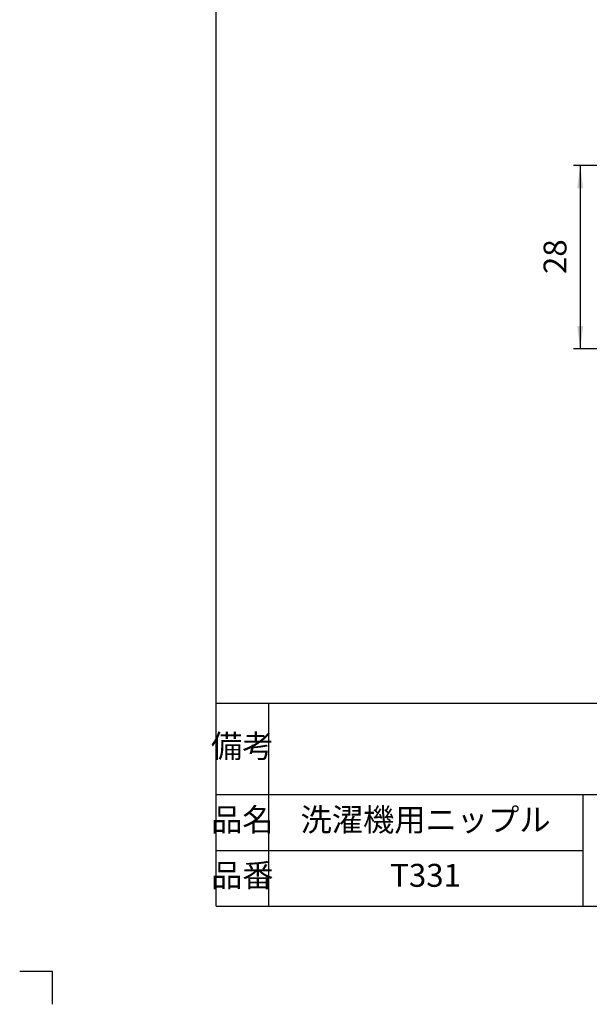
# Model space of a CAD drawing. Units: inches. Extents: x -5 to 215, y -5 to 302.
# Drawn here: x -5 to 82, y -5 to 145 of the extents above; entities that cross this region are included whole.
import ezdxf

# ---------------------------------------------------------------- set-up
doc = ezdxf.new("R2010")
doc.units = ezdxf.units.IN
doc.linetypes.add('PHANTOM', pattern=[13, 10, -1, 0, -1, 0, -1])
doc.layers.add('1', color=7, linetype='Continuous')
doc.styles.add('CONVERTER_11', font='txt.shx', dxfattribs={"width": 0.9})
doc.dimstyles.new('ME10_DIM_11', dxfattribs={"dimtxt": 3.5, "dimasz": 3.5, "dimexe": 1, "dimexo": 0, "dimgap": 1, "dimtad": 1, "dimzin": 12, "dimdsep": 46, "dimtxsty": 'CONVERTER_11', "dimsah": 1, "dimcen": 0.09, "dimclrd": 2, "dimclre": 2, "dimclrt": 7, "dimadec": 0, "dimazin": 0, "dimtfac": 1, "dimtdec": 4, "dimtix": 1, "dimtmove": 0, "dimatfit": 3, "dimfxl": 1, "dimtolj": 1, "dimtzin": 0, "dimarcsym": 0})

# ---------------------------------------------------------------- blocks, each defined once
blk = doc.blocks.new('開示A4')
at = {"layer": '1', "color": 7, "linetype": 'Continuous'}
for p, q in [((25, 10), (25, 148.5)), ((25, 41), (200, 41)), ((200, 27), (25, 27)), ((25, 10), (105, 10))]:
    blk.add_line(p, q, dxfattribs=at)
at = {"layer": '1', "color": 2, "linetype": 'Continuous'}
for p, q in [((33, 41), (33, 27)), ((33, 27), (33, 10)), ((81, 27), (81, 10)), ((25, 18.5), (81, 18.5))]:
    blk.add_line(p, q, dxfattribs=at)
at = {"layer": '1', "color": 4, "linetype": 'PHANTOM'}
for p, q in [((0, 0), (-5, 0)), ((0, -5), (0, 0))]:
    blk.add_line(p, q, dxfattribs=at)
at = {"layer": '1', "color": 2, "char_height": 3.5, "attachment_point": 5, "style": 'CONVERTER_11'}
for s, insert in [('備考', (29, 34)), ('品名', (29, 22.75)), ('品番', (29, 14.25))]:
    blk.add_mtext(s, dxfattribs=dict(at, insert=insert))
blk = doc.blocks.new('開示A4枠')
at = {"layer": '1'}
blk.add_blockref('開示A4', (0, 0), dxfattribs=at)
blk = doc.blocks.new('*D5')
at = {"color": 2, "linetype": 'Continuous'}
for p, q in [((106.77, 123.15), (79.62, 123.15)), ((80.62, 123.15), (80.62, 95.15)), ((100.49, 95.15), (79.62, 95.15))]:
    blk.add_line(p, q, dxfattribs=at)
at = {"color": 2}
for points in [[(81.08, 119.65), (80.16, 119.65), (80.62, 123.15)], [(80.16, 98.65), (81.08, 98.65), (80.62, 95.15)]]:
    blk.add_solid(points, dxfattribs=at)
at = {"color": 7, "insert": (79.62, 106.57), "char_height": 3.5, "attachment_point": 7, "rotation": 90, "line_spacing_factor": 0.60024, "style": 'CONVERTER_11'}
blk.add_mtext('28', dxfattribs=at)

msp = doc.modelspace()

# ---------------------------------------------------------------- block references
msp.add_blockref('開示A4枠', (0, 0))

# ---------------------------------------------------------------- texts
at = {"color": 7, "char_height": 3.5, "attachment_point": 5, "style": 'CONVERTER_11'}
for s, insert in [('洗濯機用ニップル', (57, 22.75)), ('T331', (57, 14.25))]:
    msp.add_mtext(s, dxfattribs=dict(at, insert=insert))

# ---------------------------------------------------------------- dimensions: what is measured, and where the dimension line sits
dim = msp.add_linear_dim(base=(80.617, 95.153), p1=(106.767, 123.153), p2=(100.493, 95.153), angle=90, text='28', dimstyle='ME10_DIM_11')
dim.commit()
dim.dimension.update_dxf_attribs({"geometry": '*D5', "text_midpoint": (77.867, 109.153), "text_rotation": 90})

doc.saveas('drawing.dxf')
